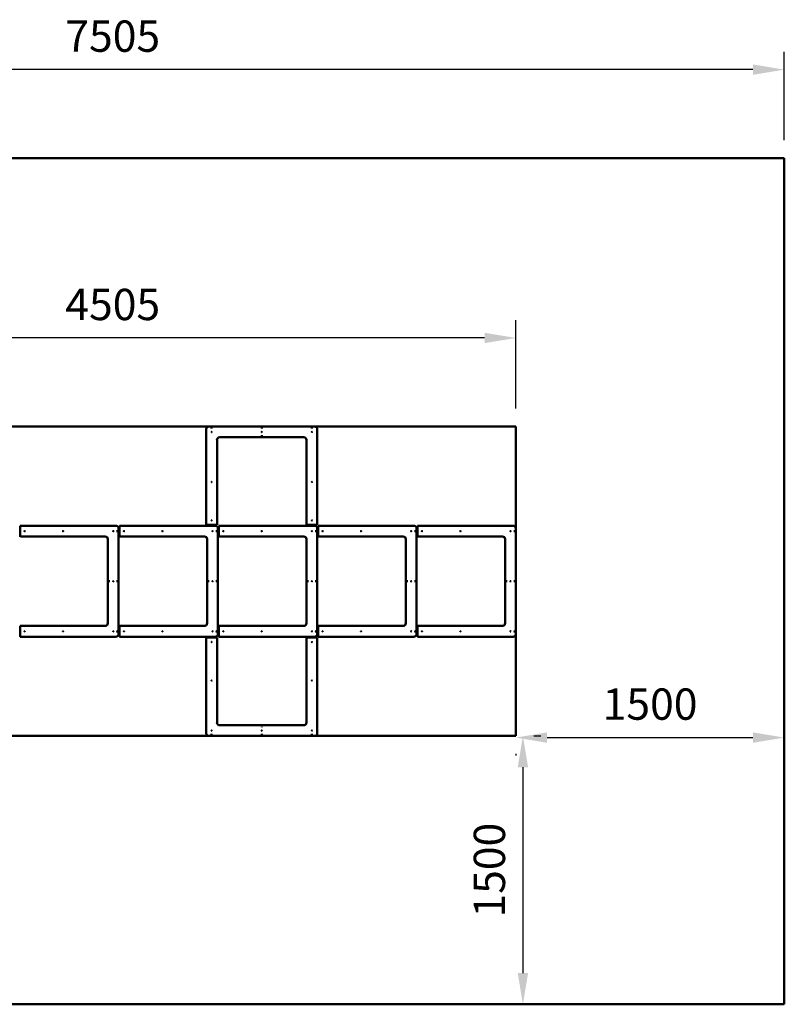
# Model space of a CAD drawing. Units: millimetres. Extents: x 102 to 267, y 98 to 208.
# Drawn here: x 182 to 267, y 98 to 208 of the extents above; entities that cross this region are included whole.
import ezdxf

# ---------------------------------------------------------------- set-up
doc = ezdxf.new("R2010")
doc.units = ezdxf.units.MM
doc.header["$LTSCALE"] = 0.75
doc.layers.add('Dimensions', color=7, linetype='Continuous', lineweight=25)
doc.layers.add('Visible', color=7, linetype='Continuous', lineweight=50)
doc.styles.get("Standard").update_dxf_attribs({"font": 'arial.ttf'})
doc.dimstyles.new('ISO-25', dxfattribs={"dimtxt": 3.5, "dimasz": 3.5, "dimexe": 2, "dimexo": 2, "dimgap": 1.5, "dimtad": 1, "dimdec": 0, "dimzin": 12, "dimdsep": 46, "dimtxsty": 'Standard', "dimcen": 0, "dimclrd": 256, "dimclre": 256, "dimclrt": 256, "dimadec": 0, "dimazin": 3, "dimtp": 0.1, "dimtm": 0.1, "dimtfac": 0.714, "dimtdec": 0, "dimtmove": 0, "dimatfit": 3, "dimfxl": 1, "dimtzin": 12, "dimarcsym": 0})

# ---------------------------------------------------------------- blocks, each defined once
blk = doc.blocks.new('*D8')
at = {"layer": 'Defpoints', "color": 0, "transparency": 16777216}
for p in [(117.39, 202.26), (117.39, 192.36), (267.49, 192.36)]:
    blk.add_point(p, dxfattribs=at)
at = {"layer": 'Dimensions', "lineweight": -2, "transparency": 16777216}
for p, q in [((117.39, 194.36), (117.39, 204.26)), ((267.49, 194.36), (267.49, 204.26)), ((263.99, 202.26), (120.89, 202.26))]:
    blk.add_line(p, q, dxfattribs=at)
at = {"layer": 'Dimensions', "transparency": 16777216}
for points in [[(120.89, 202.84), (120.89, 201.68), (117.39, 202.26)], [(263.99, 202.84), (263.99, 201.68), (267.49, 202.26)]]:
    blk.add_solid(points, dxfattribs=at)
at = {"layer": 'Dimensions', "transparency": 16777216, "insert": (192.44, 205.55), "char_height": 3.5, "attachment_point": 5}
blk.add_mtext('7505', dxfattribs=at)
blk = doc.blocks.new('*D10')
at = {"layer": 'Defpoints', "color": 0, "transparency": 16777216}
for p in [(237.49, 127.76), (238.28, 97.76), (238.28, 97.76)]:
    blk.add_point(p, dxfattribs=at)
at = {"layer": 'Dimensions', "lineweight": -2, "transparency": 16777216}
for p, q in [((239.49, 127.76), (240.28, 127.76)), ((238.28, 124.26), (238.28, 101.26))]:
    blk.add_line(p, q, dxfattribs=at)
at = {"layer": 'Dimensions', "transparency": 16777216}
for points in [[(237.7, 124.26), (238.86, 124.26), (238.28, 127.76)], [(237.7, 101.26), (238.86, 101.26), (238.28, 97.76)]]:
    blk.add_solid(points, dxfattribs=at)
at = {"layer": 'Dimensions', "transparency": 16777216, "insert": (234.99, 112.76), "char_height": 3.5, "attachment_point": 5, "rotation": 90}
blk.add_mtext('1500', dxfattribs=at)
blk = doc.blocks.new('*D11')
at = {"layer": 'Defpoints', "color": 0, "transparency": 16777216}
for p in [(237.49, 127.76), (267.49, 127.58), (267.49, 127.58)]:
    blk.add_point(p, dxfattribs=at)
at = {"layer": 'Dimensions', "lineweight": -2, "transparency": 16777216}
for p, q in [((240.99, 127.58), (263.99, 127.58)), ((237.49, 125.76), (237.49, 125.58))]:
    blk.add_line(p, q, dxfattribs=at)
at = {"layer": 'Dimensions', "transparency": 16777216}
for points in [[(240.99, 128.16), (240.99, 127), (237.49, 127.58)], [(263.99, 128.16), (263.99, 127), (267.49, 127.58)]]:
    blk.add_solid(points, dxfattribs=at)
at = {"layer": 'Dimensions', "transparency": 16777216, "insert": (252.49, 130.87), "char_height": 3.5, "attachment_point": 5}
blk.add_mtext('1500', dxfattribs=at)
blk = doc.blocks.new('*D13')
at = {"layer": 'Defpoints', "color": 0, "transparency": 16777216}
for p in [(147.39, 172.26), (147.39, 162.36), (237.49, 162.36)]:
    blk.add_point(p, dxfattribs=at)
at = {"layer": 'Dimensions', "lineweight": -2, "transparency": 16777216}
for p, q in [((147.39, 164.36), (147.39, 174.26)), ((237.49, 164.36), (237.49, 174.26)), ((233.99, 172.26), (150.89, 172.26))]:
    blk.add_line(p, q, dxfattribs=at)
at = {"layer": 'Dimensions', "transparency": 16777216}
for points in [[(150.89, 172.84), (150.89, 171.68), (147.39, 172.26)], [(233.99, 172.84), (233.99, 171.68), (237.49, 172.26)]]:
    blk.add_solid(points, dxfattribs=at)
at = {"layer": 'Dimensions', "transparency": 16777216, "insert": (192.44, 175.55), "char_height": 3.5, "attachment_point": 5}
blk.add_mtext('4505', dxfattribs=at)

msp = doc.modelspace()

# ---------------------------------------------------------------- linework, layer by layer
at = {"layer": 'Visible'}
for p, q in [((267.493, 192.36, 0.684), (117.393, 192.36, 0.684)), ((267.493, 97.76, 0.684), (267.493, 192.36, 0.684)), ((237.493, 162.36, 0.684), (147.393, 162.36, 0.684)), ((202.893, 151.36, 0.684), (202.893, 162.062, 0.684)), ((203.192, 162.36, 0.684), (214.994, 162.36, 0.684)), ((214.981, 162.27, 0.684), (214.981, 162.27, 0.684)), ((215.293, 162.062, 0.684), (215.293, 151.36, 0.684)), ((237.493, 127.76, 0.684), (237.493, 162.36, 0.684)), ((204.093, 151.459, 0.684), (204.093, 160.862, 0.684)), ((204.392, 161.16, 0.684), (213.794, 161.16, 0.684)), ((214.093, 160.862, 0.684), (214.093, 151.459, 0.684)), ((182.093, 151.26, 0.684), (182.093, 151.252, 0.778)), ((182.093, 151.26, 0.684), (192.794, 151.26, 0.684)), ((193.093, 150.962, 0.684), (193.093, 139.159, 0.684)), ((193.193, 151.26, 0.684), (193.193, 151.252, 0.778)), ((193.193, 151.26, 0.684), (203.894, 151.26, 0.684)), ((202.893, 151.36, 0.684), (202.901, 151.36, 0.778)), ((204.193, 150.962, 0.684), (204.193, 139.159, 0.684)), ((204.293, 151.26, 0.684), (204.293, 151.252, 0.778)), ((204.293, 151.26, 0.684), (214.994, 151.26, 0.684)), ((215.293, 151.36, 0.684), (215.285, 151.36, 0.778)), ((215.293, 150.962, 0.684), (215.293, 139.159, 0.684)), ((215.393, 151.26, 0.684), (215.393, 151.252, 0.778)), ((215.393, 151.26, 0.684), (226.094, 151.26, 0.684)), ((226.393, 150.962, 0.684), (226.393, 139.159, 0.684)), ((226.493, 151.26, 0.684), (226.493, 151.252, 0.778)), ((226.493, 151.26, 0.684), (237.194, 151.26, 0.684)), ((237.493, 150.962, 0.684), (237.493, 139.159, 0.684)), ((182.192, 150.06, 0.684), (191.594, 150.06, 0.684)), ((191.893, 149.762, 0.684), (191.893, 140.359, 0.684)), ((193.292, 150.06, 0.684), (202.694, 150.06, 0.684)), ((202.993, 149.762, 0.684), (202.993, 140.359, 0.684)), ((204.392, 150.06, 0.684), (213.794, 150.06, 0.684)), ((214.093, 149.762, 0.684), (214.093, 140.359, 0.684)), ((215.492, 150.06, 0.684), (224.894, 150.06, 0.684)), ((225.193, 149.762, 0.684), (225.193, 140.359, 0.684)), ((226.592, 150.06, 0.684), (235.994, 150.06, 0.684)), ((236.293, 149.762, 0.684), (236.293, 140.359, 0.684)), ((191.594, 140.06, 0.684), (182.192, 140.06, 0.684)), ((202.694, 140.06, 0.684), (193.292, 140.06, 0.684)), ((213.794, 140.06, 0.684), (204.392, 140.06, 0.684)), ((224.894, 140.06, 0.684), (215.492, 140.06, 0.684)), ((235.994, 140.06, 0.684), (226.592, 140.06, 0.684)), ((182.093, 138.86, 0.684), (182.093, 138.869, 0.778)), ((192.794, 138.86, 0.684), (182.093, 138.86, 0.684)), ((193.003, 139.173, 0.684), (193.003, 139.173, 0.684)), ((193.193, 138.86, 0.684), (193.193, 138.869, 0.778)), ((203.894, 138.86, 0.684), (193.193, 138.86, 0.684)), ((202.893, 138.76, 0.684), (202.901, 138.76, 0.778)), ((202.893, 128.059, 0.684), (202.893, 138.76, 0.684)), ((204.103, 139.173, 0.684), (204.103, 139.173, 0.684)), ((204.293, 138.86, 0.684), (204.293, 138.869, 0.778)), ((214.994, 138.86, 0.684), (204.293, 138.86, 0.684)), ((215.203, 139.173, 0.684), (215.203, 139.173, 0.684)), ((215.293, 138.76, 0.684), (215.285, 138.76, 0.778)), ((215.293, 138.76, 0.684), (215.293, 128.059, 0.684)), ((215.393, 138.86, 0.684), (215.393, 138.869, 0.778)), ((226.094, 138.86, 0.684), (215.393, 138.86, 0.684)), ((226.303, 139.173, 0.684), (226.303, 139.173, 0.684)), ((226.493, 138.86, 0.684), (226.493, 138.869, 0.778)), ((237.194, 138.86, 0.684), (226.493, 138.86, 0.684)), ((237.403, 139.173, 0.684), (237.403, 139.173, 0.684)), ((204.093, 129.259, 0.684), (204.093, 138.662, 0.684)), ((214.093, 138.662, 0.684), (214.093, 129.259, 0.684)), ((213.794, 128.96, 0.684), (204.392, 128.96, 0.684)), ((147.393, 127.76, 0.684), (237.493, 127.76, 0.684)), ((214.994, 127.76, 0.684), (203.192, 127.76, 0.684)), ((203.205, 127.85, 0.684), (203.205, 127.85, 0.684)), ((117.393, 97.76, 0.684), (267.493, 97.76, 0.684))]:
    msp.add_line(p, q, dxfattribs=at)
for centre in [(203.493, 161.76, 0.764), (209.093, 161.76, 0.764), (214.693, 161.76, 0.764), (203.493, 156.16, 0.764), (214.693, 156.16, 0.764), (203.493, 151.86, 0.764), (214.693, 151.86, 0.764), (182.593, 150.66, 0.764), (186.893, 150.66, 0.764), (192.493, 150.66, 0.764), (193.693, 150.66, 0.764), (197.993, 150.66, 0.764), (203.593, 150.66, 0.764), (204.793, 150.66, 0.764), (209.093, 150.66, 0.764), (214.693, 150.66, 0.764), (215.893, 150.66, 0.764), (220.193, 150.66, 0.764), (225.793, 150.66, 0.764), (226.993, 150.66, 0.764), (231.293, 150.66, 0.764), (236.893, 150.66, 0.764), (192.493, 145.06, 0.764), (203.593, 145.06, 0.764), (214.693, 145.06, 0.764), (225.793, 145.06, 0.764), (236.893, 145.06, 0.764), (182.593, 139.46, 0.764), (186.893, 139.46, 0.764), (192.493, 139.46, 0.764), (193.693, 139.46, 0.764), (197.993, 139.46, 0.764), (203.593, 139.46, 0.764), (204.793, 139.46, 0.764), (209.093, 139.46, 0.764), (214.693, 139.46, 0.764), (215.893, 139.46, 0.764), (220.193, 139.46, 0.764), (225.793, 139.46, 0.764), (226.993, 139.46, 0.764), (231.293, 139.46, 0.764), (236.893, 139.46, 0.764), (203.493, 138.26, 0.764), (214.693, 138.26, 0.764), (203.493, 133.96, 0.764), (214.693, 133.96, 0.764), (203.493, 128.36, 0.764), (209.093, 128.36, 0.764), (214.693, 128.36, 0.764)]:
    msp.add_circle(centre, 0.02, dxfattribs=at)
at = {"layer": 'Visible', "extrusion": (-1, 0, 0)}
for centre, radius, start, end in [((-150.933, 0.75, -182.093), 0.32, 95.84658, 175), ((-150.933, 0.75, -193.193), 0.32, 95.84658, 175), ((-150.933, 0.75, -204.293), 0.32, 95.84658, 175), ((-150.933, 0.75, -215.393), 0.32, 95.84658, 175), ((-150.933, 0.75, -226.493), 0.32, 95.84658, 175), ((-150.387, 0.75, -182.093), 0.32, 31.78872, 84.15342), ((-150.387, 0.75, -193.193), 0.32, 31.78872, 84.15342), ((-150.387, 0.75, -204.293), 0.32, 31.78872, 84.15342), ((-150.387, 0.75, -215.393), 0.32, 31.78872, 84.15342), ((-150.387, 0.75, -226.493), 0.32, 31.78872, 84.15342), ((-139.46, -1.916, -182.093), 3, 84.15342, 95.84658), ((-139.46, -1.916, -193.193), 3, 84.15342, 95.84658), ((-139.46, -1.916, -204.293), 3, 84.15342, 95.84658), ((-139.46, -1.916, -215.393), 3, 84.15342, 95.84658), ((-139.46, -1.916, -226.493), 3, 84.15342, 95.84658)]:
    msp.add_arc(centre, radius, start, end, dxfattribs=at)
at = {"layer": 'Visible', "extrusion": (1, 0, 0)}
for centre, radius, start, end in [((150.66, -1.916, 182.093), 3, 84.15342, 95.84658), ((150.66, -1.916, 193.193), 3, 84.15342, 95.84658), ((150.66, -1.916, 204.293), 3, 84.15342, 95.84658), ((150.66, -1.916, 215.393), 3, 84.15342, 95.84658), ((150.66, -1.916, 226.493), 3, 84.15342, 95.84658), ((139.733, 0.75, 182.093), 0.32, 31.78367, 84.15342), ((139.733, 0.75, 193.193), 0.32, 31.78367, 84.15342), ((139.733, 0.75, 204.293), 0.32, 31.78367, 84.15342), ((139.733, 0.75, 215.393), 0.32, 31.78367, 84.15342), ((139.733, 0.75, 226.493), 0.32, 31.78367, 84.15342), ((139.187, 0.75, 182.093), 0.32, 95.84658, 175), ((139.187, 0.75, 193.193), 0.32, 95.84658, 175), ((139.187, 0.75, 204.293), 0.32, 95.84658, 175), ((139.187, 0.75, 215.393), 0.32, 95.84658, 175), ((139.187, 0.75, 226.493), 0.32, 95.84658, 175)]:
    msp.add_arc(centre, radius, start, end, dxfattribs=at)
at = {"layer": 'Visible', "extrusion": (0, -1, 1.26565e-14)}
for centre, start, end in [((203.22, 0.75, -151.36), 95.84658, 175), ((203.22, 0.75, -138.76), 95.84658, 175), ((203.766, 0.75, -138.76), 31.78367, 84.15342)]:
    msp.add_arc(centre, 0.32, start, end, dxfattribs=at)
at = {"layer": 'Visible', "extrusion": (-1.97215e-31, 1, -1.26565e-14)}
for centre in [(-203.493, -1.916, 151.36), (-203.493, -1.916, 138.76)]:
    msp.add_arc(centre, 3, 84.15342, 95.84658, dxfattribs=at)
at = {"layer": 'Visible', "extrusion": (1.57772e-30, -1, 1.26565e-14)}
msp.add_arc((203.766, 0.75, -151.36), 0.32, 31.78872, 84.15342, dxfattribs=at)
at = {"layer": 'Visible', "extrusion": (-4.70356e-05, -1, -5.48928e-06)}
msp.add_arc((237.893, 4.671, -151.37), 34.025, 186.58258, 186.7306, dxfattribs=at)
at = {"layer": 'Visible', "extrusion": (4.70339e-05, -1, -5.48908e-06)}
msp.add_arc((180.293, 4.671, -151.35), 34.025, 353.2694, 353.41743, dxfattribs=at)
at = {"layer": 'Visible', "extrusion": (0, 1, -1.26565e-14)}
for centre, start, end in [((-214.42, 0.75, 151.36), 31.78367, 84.15342), ((-214.966, 0.75, 151.36), 95.84658, 175), ((-214.966, 0.75, 138.76), 95.84658, 175)]:
    msp.add_arc(centre, 0.32, start, end, dxfattribs=at)
at = {"layer": 'Visible', "extrusion": (-1.97215e-31, -1, 1.26565e-14)}
for centre in [(214.693, -1.916, -151.36), (214.693, -1.916, -138.76)]:
    msp.add_arc(centre, 3, 84.15342, 95.84658, dxfattribs=at)
at = {"layer": 'Visible', "extrusion": (-1, 4.70355e-05, -5.48928e-06)}
for centre in [(-116.262, 4.671, -182.086), (-116.263, 4.671, -193.186)]:
    msp.add_arc(centre, 34.025, 186.58258, 186.7306, dxfattribs=at)
at = {"layer": 'Visible', "extrusion": (-1, 4.70353e-05, -5.48926e-06)}
for centre in [(-116.263, 4.671, -204.286), (-116.264, 4.671, -215.386), (-116.264, 4.671, -226.486)]:
    msp.add_arc(centre, 34.025, 186.58258, 186.7306, dxfattribs=at)
at = {"layer": 'Visible', "extrusion": (-1, -4.70339e-05, -5.48908e-06)}
for centre in [(-173.859, 4.671, -182.099), (-173.858, 4.671, -193.199)]:
    msp.add_arc(centre, 34.025, 353.2694, 353.41743, dxfattribs=at)
at = {"layer": 'Visible', "extrusion": (-1, -4.70342e-05, -5.48912e-06)}
for centre in [(-173.858, 4.671, -204.299), (-173.857, 4.671, -215.399), (-173.857, 4.671, -226.499)]:
    msp.add_arc(centre, 34.025, 353.2694, 353.41743, dxfattribs=at)
at = {"layer": 'Visible', "extrusion": (-4.70339e-05, 1, -5.48909e-06)}
msp.add_arc((-237.906, 4.673, 138.751), 34.025, 353.2694, 353.41743, dxfattribs=at)
at = {"layer": 'Visible', "extrusion": (4.70356e-05, 1, -5.48928e-06)}
msp.add_arc((-180.279, 4.673, 138.771), 34.025, 186.58258, 186.7306, dxfattribs=at)
at = {"layer": 'Visible', "extrusion": (1.57772e-30, 1, -1.26565e-14)}
msp.add_arc((-214.42, 0.75, 138.76), 0.32, 31.78872, 84.15342, dxfattribs=at)
at = {"layer": 'Visible', "extrusion": (7.88861e-30, -1.26704e-14, -1)}
for centre, start_param, end_param in [((203.194, 162.059, 0.684), 5.5015852, 7.0647854), ((214.992, 128.062, 0.684), 2.3599926, 3.9231927)]:
    msp.add_ellipse(centre, major_axis=(-0.214, 0.214), ratio=0.9924325, start_param=start_param, end_param=end_param, dxfattribs=at)
at = {"layer": 'Visible', "extrusion": (-6.31089e-30, -1.26704e-14, -1)}
for centre, start_param, end_param in [((214.992, 162.059, 0.684), -0.7816001, 0.7816001), ((203.194, 128.062, 0.684), 2.3599926, 3.9231927)]:
    msp.add_ellipse(centre, major_axis=(0.214, 0.214), ratio=0.9924325, start_param=start_param, end_param=end_param, dxfattribs=at)
at = {"layer": 'Visible'}
for centre, major_axis, start_param, end_param in [((204.394, 160.859, 0.684), (-0.214, 0.214), -0.7816001, 0.7816001), ((213.792, 160.859, 0.684), (0.214, 0.214), 5.5015852, 7.0647854), ((204.394, 151.462, 0.684), (0.214, 0.214), 2.3599926, 2.6949253), ((213.792, 151.462, 0.684), (-0.214, 0.214), 3.58826, 3.9231927), ((182.194, 149.759, 0.684), (-0.214, 0.214), -0.7816001, -0.4466673), ((191.592, 149.759, 0.684), (0.214, 0.214), 5.5015852, 7.0647854), ((193.294, 149.759, 0.684), (-0.214, 0.214), -0.7816001, -0.4466673), ((202.692, 149.759, 0.684), (0.214, 0.214), 5.5015852, 7.0647854), ((204.394, 149.759, 0.684), (-0.214, 0.214), -0.7816001, -0.4466673), ((213.792, 149.759, 0.684), (0.214, 0.214), 5.5015852, 7.0647854), ((215.494, 149.759, 0.684), (-0.214, 0.214), -0.7816001, -0.4466673), ((224.892, 149.759, 0.684), (0.214, 0.214), 5.5015852, 7.0647854), ((226.594, 149.759, 0.684), (-0.214, 0.214), -0.7816001, -0.4466673), ((235.992, 149.759, 0.684), (0.214, 0.214), 5.5015852, 7.0647854), ((182.194, 140.362, 0.684), (0.214, 0.214), 3.58826, 3.9231927), ((191.592, 140.362, 0.684), (-0.214, 0.214), 2.3599926, 3.9231927), ((193.294, 140.362, 0.684), (0.214, 0.214), 3.58826, 3.9231927), ((202.692, 140.362, 0.684), (-0.214, 0.214), 2.3599926, 3.9231927), ((204.394, 140.362, 0.684), (0.214, 0.214), 3.58826, 3.9231927), ((213.792, 140.362, 0.684), (-0.214, 0.214), 2.3599926, 3.9231927), ((215.494, 140.362, 0.684), (0.214, 0.214), 3.58826, 3.9231927), ((224.892, 140.362, 0.684), (-0.214, 0.214), 2.3599926, 3.9231927), ((226.594, 140.362, 0.684), (0.214, 0.214), 3.58826, 3.9231927), ((235.992, 140.362, 0.684), (-0.214, 0.214), 2.3599926, 3.9231927), ((204.394, 138.659, 0.684), (-0.214, 0.214), 0.4466673, 0.7816001), ((213.792, 138.659, 0.684), (0.214, 0.214), 5.5015852, 5.836518), ((204.394, 129.262, 0.684), (0.214, 0.214), 2.3599926, 3.9231927), ((213.792, 129.262, 0.684), (-0.214, 0.214), 2.3599926, 3.9231927)]:
    msp.add_ellipse(centre, major_axis=major_axis, ratio=0.9924325, start_param=start_param, end_param=end_param, dxfattribs=at)
at = {"layer": 'Visible', "extrusion": (-7.88861e-31, -1.26704e-14, -1)}
msp.add_ellipse((192.792, 150.959, 0.684), major_axis=(0.214, 0.214), ratio=0.9924325, start_param=-0.7816001, end_param=0.7816001, dxfattribs=at)
at = {"layer": 'Visible', "extrusion": (0, -1.26704e-14, -1)}
for centre, major_axis, start_param, end_param in [((203.892, 150.959, 0.684), (0.214, 0.214), -0.7816001, 0.7816001), ((226.092, 150.959, 0.684), (0.214, 0.214), -0.7816001, 0.7816001), ((237.192, 150.959, 0.684), (0.214, 0.214), -0.7816001, 0.7816001), ((192.792, 139.162, 0.684), (-0.214, 0.214), 2.3599926, 3.9231927), ((203.892, 139.162, 0.684), (-0.214, 0.214), 2.3599926, 3.9231927), ((214.992, 139.162, 0.684), (-0.214, 0.214), 2.3599926, 3.9231927), ((226.092, 139.162, 0.684), (-0.214, 0.214), 2.3599926, 3.9231927), ((237.192, 139.162, 0.684), (-0.214, 0.214), 2.3599926, 3.9231927)]:
    msp.add_ellipse(centre, major_axis=major_axis, ratio=0.9924325, start_param=start_param, end_param=end_param, dxfattribs=at)
at = {"layer": 'Visible', "extrusion": (7.88861e-31, -1.26704e-14, -1)}
msp.add_ellipse((214.992, 150.959, 0.684), major_axis=(0.214, 0.214), ratio=0.9924325, start_param=-0.7816001, end_param=0.7816001, dxfattribs=at)
at = {"layer": 'Visible'}
for points in [[(203.493, 162.199, 1.055), (203.493, 162.201, 1.051), (203.493, 162.207, 1.041), (203.493, 162.218, 1.026), (203.493, 162.23, 1.01), (203.493, 162.244, 0.993), (203.492, 162.254, 0.982), (203.492, 162.26, 0.976)], [(203.493, 162.131, 1.088), (203.493, 162.163, 1.088), (203.493, 162.186, 1.077), (203.493, 162.199, 1.055)], [(209.093, 162.131, 1.088), (209.093, 162.163, 1.088), (209.093, 162.186, 1.077), (209.093, 162.199, 1.055)], [(214.693, 162.199, 1.055), (214.693, 162.204, 1.046), (214.692, 162.217, 1.027), (214.692, 162.237, 1), (214.692, 162.252, 0.984), (214.692, 162.26, 0.976)], [(214.693, 162.131, 1.088), (214.693, 162.163, 1.088), (214.693, 162.186, 1.077), (214.693, 162.199, 1.055)], [(204.265, 161.23, 0.684), (204.265, 161.23, 0.684), (204.265, 161.23, 0.684), (204.265, 161.23, 0.684)], [(204.316, 161.204, 0.694), (204.316, 161.204, 0.694), (204.316, 161.204, 0.694), (204.316, 161.204, 0.694)], [(209.093, 161.39, 1.088), (209.093, 161.358, 1.088), (209.093, 161.335, 1.077), (209.093, 161.322, 1.055)], [(213.87, 161.204, 0.694), (213.87, 161.204, 0.694), (213.87, 161.204, 0.694), (213.87, 161.204, 0.694)], [(213.92, 161.23, 0.684), (213.92, 161.23, 0.684), (213.92, 161.23, 0.684), (213.92, 161.23, 0.684)], [(214.136, 160.937, 0.694), (214.136, 160.937, 0.694), (214.136, 160.937, 0.694), (214.136, 160.937, 0.694)], [(214.162, 160.988, 0.684), (214.162, 160.988, 0.684), (214.162, 160.988, 0.684), (214.162, 160.988, 0.684)], [(204.05, 151.384, 0.694), (204.05, 151.384, 0.694), (204.05, 151.384, 0.694), (204.05, 151.384, 0.694)], [(182.116, 150.104, 0.694), (182.116, 150.104, 0.694), (182.116, 150.104, 0.694), (182.116, 150.104, 0.694)], [(191.936, 149.837, 0.694), (191.936, 149.837, 0.694), (191.936, 149.837, 0.694), (191.936, 149.837, 0.694)], [(191.962, 149.888, 0.684), (191.962, 149.888, 0.684), (191.962, 149.888, 0.684), (191.962, 149.888, 0.684)], [(192.863, 150.66, 1.088), (192.896, 150.66, 1.088), (192.918, 150.66, 1.077), (192.931, 150.66, 1.055)], [(192.931, 150.66, 1.055), (192.934, 150.66, 1.051), (192.94, 150.661, 1.041), (192.95, 150.661, 1.026), (192.962, 150.661, 1.01), (192.976, 150.661, 0.993), (192.987, 150.661, 0.982), (192.992, 150.661, 0.976)], [(193.216, 150.104, 0.694), (193.216, 150.104, 0.694), (193.216, 150.104, 0.694), (193.216, 150.104, 0.694)], [(203.036, 149.837, 0.694), (203.036, 149.837, 0.694), (203.036, 149.837, 0.694), (203.036, 149.837, 0.694)], [(203.062, 149.888, 0.684), (203.062, 149.888, 0.684), (203.062, 149.888, 0.684), (203.062, 149.888, 0.684)], [(203.963, 150.66, 1.088), (203.996, 150.66, 1.088), (204.018, 150.66, 1.077), (204.031, 150.66, 1.055)], [(204.031, 150.66, 1.055), (204.034, 150.66, 1.051), (204.04, 150.661, 1.041), (204.05, 150.661, 1.026), (204.062, 150.661, 1.01), (204.076, 150.661, 0.993), (204.087, 150.661, 0.982), (204.092, 150.661, 0.976)], [(204.316, 150.104, 0.694), (204.316, 150.104, 0.694), (204.316, 150.104, 0.694), (204.316, 150.104, 0.694)], [(214.136, 149.837, 0.694), (214.136, 149.837, 0.694), (214.136, 149.837, 0.694), (214.136, 149.837, 0.694)], [(214.162, 149.888, 0.684), (214.162, 149.888, 0.684), (214.162, 149.888, 0.684), (214.162, 149.888, 0.684)], [(215.063, 150.66, 1.088), (215.096, 150.66, 1.088), (215.118, 150.66, 1.077), (215.131, 150.66, 1.055)], [(215.131, 150.66, 1.055), (215.134, 150.66, 1.051), (215.14, 150.661, 1.041), (215.15, 150.661, 1.026), (215.162, 150.661, 1.01), (215.176, 150.661, 0.993), (215.187, 150.661, 0.982), (215.192, 150.661, 0.976)], [(215.416, 150.104, 0.694), (215.416, 150.104, 0.694), (215.416, 150.104, 0.694), (215.416, 150.104, 0.694)], [(225.236, 149.837, 0.694), (225.236, 149.837, 0.694), (225.236, 149.837, 0.694), (225.236, 149.837, 0.694)], [(225.262, 149.888, 0.684), (225.262, 149.888, 0.684), (225.262, 149.888, 0.684), (225.262, 149.888, 0.684)], [(226.163, 150.66, 1.088), (226.196, 150.66, 1.088), (226.218, 150.66, 1.077), (226.231, 150.66, 1.055)], [(226.231, 150.66, 1.055), (226.234, 150.66, 1.051), (226.24, 150.661, 1.041), (226.25, 150.661, 1.026), (226.262, 150.661, 1.01), (226.276, 150.661, 0.993), (226.287, 150.661, 0.982), (226.292, 150.661, 0.976)], [(226.516, 150.104, 0.694), (226.516, 150.104, 0.694), (226.516, 150.104, 0.694), (226.516, 150.104, 0.694)], [(236.336, 149.837, 0.694), (236.336, 149.837, 0.694), (236.336, 149.837, 0.694), (236.336, 149.837, 0.694)], [(236.362, 149.888, 0.684), (236.362, 149.888, 0.684), (236.362, 149.888, 0.684), (236.362, 149.888, 0.684)], [(237.263, 150.66, 1.088), (237.296, 150.66, 1.088), (237.318, 150.66, 1.077), (237.331, 150.66, 1.055)], [(237.331, 150.66, 1.055), (237.334, 150.66, 1.051), (237.34, 150.661, 1.041), (237.35, 150.661, 1.026), (237.362, 150.661, 1.01), (237.376, 150.661, 0.993), (237.387, 150.661, 0.982), (237.392, 150.661, 0.976)], [(192.122, 145.06, 1.088), (192.09, 145.06, 1.088), (192.067, 145.06, 1.077), (192.054, 145.06, 1.055)], [(192.863, 145.06, 1.088), (192.896, 145.06, 1.088), (192.918, 145.06, 1.077), (192.931, 145.06, 1.055)], [(203.222, 145.06, 1.088), (203.19, 145.06, 1.088), (203.167, 145.06, 1.077), (203.154, 145.06, 1.055)], [(203.963, 145.06, 1.088), (203.996, 145.06, 1.088), (204.018, 145.06, 1.077), (204.031, 145.06, 1.055)], [(214.322, 145.06, 1.088), (214.29, 145.06, 1.088), (214.267, 145.06, 1.077), (214.254, 145.06, 1.055)], [(215.063, 145.06, 1.088), (215.096, 145.06, 1.088), (215.118, 145.06, 1.077), (215.131, 145.06, 1.055)], [(225.422, 145.06, 1.088), (225.39, 145.06, 1.088), (225.367, 145.06, 1.077), (225.354, 145.06, 1.055)], [(226.163, 145.06, 1.088), (226.196, 145.06, 1.088), (226.218, 145.06, 1.077), (226.231, 145.06, 1.055)], [(236.522, 145.06, 1.088), (236.49, 145.06, 1.088), (236.467, 145.06, 1.077), (236.454, 145.06, 1.055)], [(237.263, 145.06, 1.088), (237.296, 145.06, 1.088), (237.318, 145.06, 1.077), (237.331, 145.06, 1.055)], [(191.67, 140.017, 0.694), (191.67, 140.017, 0.694), (191.67, 140.017, 0.694), (191.67, 140.017, 0.694)], [(191.72, 139.991, 0.684), (191.72, 139.991, 0.684), (191.72, 139.991, 0.684), (191.72, 139.991, 0.684)], [(191.936, 140.284, 0.694), (191.936, 140.284, 0.694), (191.936, 140.284, 0.694), (191.936, 140.284, 0.694)], [(191.962, 140.233, 0.684), (191.962, 140.233, 0.684), (191.962, 140.233, 0.684), (191.962, 140.233, 0.684)], [(202.77, 140.017, 0.694), (202.77, 140.017, 0.694), (202.77, 140.017, 0.694), (202.77, 140.017, 0.694)], [(202.82, 139.991, 0.684), (202.82, 139.991, 0.684), (202.82, 139.991, 0.684), (202.82, 139.991, 0.684)], [(203.036, 140.284, 0.694), (203.036, 140.284, 0.694), (203.036, 140.284, 0.694), (203.036, 140.284, 0.694)], [(203.062, 140.233, 0.684), (203.062, 140.233, 0.684), (203.062, 140.233, 0.684), (203.062, 140.233, 0.684)], [(213.87, 140.017, 0.694), (213.87, 140.017, 0.694), (213.87, 140.017, 0.694), (213.87, 140.017, 0.694)], [(213.92, 139.991, 0.684), (213.92, 139.991, 0.684), (213.92, 139.991, 0.684), (213.92, 139.991, 0.684)], [(214.136, 140.284, 0.694), (214.136, 140.284, 0.694), (214.136, 140.284, 0.694), (214.136, 140.284, 0.694)], [(214.162, 140.233, 0.684), (214.162, 140.233, 0.684), (214.162, 140.233, 0.684), (214.162, 140.233, 0.684)], [(224.97, 140.017, 0.694), (224.97, 140.017, 0.694), (224.97, 140.017, 0.694), (224.97, 140.017, 0.694)], [(225.02, 139.991, 0.684), (225.02, 139.991, 0.684), (225.02, 139.991, 0.684), (225.02, 139.991, 0.684)], [(225.236, 140.284, 0.694), (225.236, 140.284, 0.694), (225.236, 140.284, 0.694), (225.236, 140.284, 0.694)], [(225.262, 140.233, 0.684), (225.262, 140.233, 0.684), (225.262, 140.233, 0.684), (225.262, 140.233, 0.684)], [(236.07, 140.017, 0.694), (236.07, 140.017, 0.694), (236.07, 140.017, 0.694), (236.07, 140.017, 0.694)], [(236.12, 139.991, 0.684), (236.12, 139.991, 0.684), (236.12, 139.991, 0.684), (236.12, 139.991, 0.684)], [(236.336, 140.284, 0.694), (236.336, 140.284, 0.694), (236.336, 140.284, 0.694), (236.336, 140.284, 0.694)], [(236.362, 140.233, 0.684), (236.362, 140.233, 0.684), (236.362, 140.233, 0.684), (236.362, 140.233, 0.684)], [(192.863, 139.46, 1.088), (192.896, 139.46, 1.088), (192.918, 139.46, 1.077), (192.931, 139.46, 1.055)], [(192.931, 139.46, 1.055), (192.937, 139.461, 1.046), (192.949, 139.461, 1.027), (192.969, 139.461, 1), (192.985, 139.461, 0.984), (192.992, 139.461, 0.976)], [(203.963, 139.46, 1.088), (203.996, 139.46, 1.088), (204.018, 139.46, 1.077), (204.031, 139.46, 1.055)], [(204.031, 139.46, 1.055), (204.037, 139.461, 1.046), (204.049, 139.461, 1.027), (204.069, 139.461, 1), (204.085, 139.461, 0.984), (204.092, 139.461, 0.976)], [(214.136, 138.737, 0.694), (214.136, 138.737, 0.694), (214.136, 138.737, 0.694), (214.136, 138.737, 0.694)], [(215.063, 139.46, 1.088), (215.096, 139.46, 1.088), (215.118, 139.46, 1.077), (215.131, 139.46, 1.055)], [(215.131, 139.46, 1.055), (215.137, 139.461, 1.046), (215.149, 139.461, 1.027), (215.169, 139.461, 1), (215.185, 139.461, 0.984), (215.192, 139.461, 0.976)], [(226.163, 139.46, 1.088), (226.196, 139.46, 1.088), (226.218, 139.46, 1.077), (226.231, 139.46, 1.055)], [(226.231, 139.46, 1.055), (226.237, 139.461, 1.046), (226.249, 139.461, 1.027), (226.269, 139.461, 1), (226.285, 139.461, 0.984), (226.292, 139.461, 0.976)], [(237.263, 139.46, 1.088), (237.296, 139.46, 1.088), (237.318, 139.46, 1.077), (237.331, 139.46, 1.055)], [(237.331, 139.46, 1.055), (237.337, 139.461, 1.046), (237.349, 139.461, 1.027), (237.369, 139.461, 1), (237.385, 139.461, 0.984), (237.392, 139.461, 0.976)], [(204.024, 129.133, 0.684), (204.024, 129.133, 0.684), (204.024, 129.133, 0.684), (204.024, 129.133, 0.684)], [(204.05, 129.184, 0.694), (204.05, 129.184, 0.694), (204.05, 129.184, 0.694), (204.05, 129.184, 0.694)], [(204.265, 128.891, 0.684), (204.265, 128.891, 0.684), (204.265, 128.891, 0.684), (204.265, 128.891, 0.684)], [(204.316, 128.917, 0.694), (204.316, 128.917, 0.694), (204.316, 128.917, 0.694), (204.316, 128.917, 0.694)], [(209.093, 128.731, 1.088), (209.093, 128.763, 1.088), (209.093, 128.786, 1.077), (209.093, 128.799, 1.055)], [(213.87, 128.917, 0.694), (213.87, 128.917, 0.694), (213.87, 128.917, 0.694), (213.87, 128.917, 0.694)], [(213.92, 128.891, 0.684), (213.92, 128.891, 0.684), (213.92, 128.891, 0.684), (213.92, 128.891, 0.684)], [(203.493, 127.99, 1.088), (203.493, 127.958, 1.088), (203.493, 127.935, 1.077), (203.493, 127.922, 1.055)], [(203.493, 127.922, 1.055), (203.493, 127.917, 1.046), (203.493, 127.904, 1.027), (203.494, 127.884, 1), (203.494, 127.869, 0.984), (203.493, 127.861, 0.976)], [(209.093, 127.99, 1.088), (209.093, 127.958, 1.088), (209.093, 127.935, 1.077), (209.093, 127.922, 1.055)], [(214.693, 127.99, 1.088), (214.693, 127.958, 1.088), (214.693, 127.935, 1.077), (214.693, 127.922, 1.055)], [(214.693, 127.922, 1.055), (214.693, 127.919, 1.051), (214.693, 127.914, 1.041), (214.693, 127.903, 1.026), (214.693, 127.891, 1.01), (214.693, 127.877, 0.993), (214.693, 127.867, 0.982), (214.693, 127.861, 0.976)]]:
    msp.add_open_spline(points, degree=3, dxfattribs=at)
for points, knots in [([(209.093, 162.199, 1.055), (209.093, 162.202, 1.051), (209.093, 162.205, 1.046), (209.093, 162.208, 1.041), (209.093, 162.211, 1.036), (209.093, 162.214, 1.031), (209.093, 162.218, 1.026), (209.093, 162.222, 1.02), (209.093, 162.226, 1.015), (209.093, 162.23, 1.01), (209.093, 162.234, 1.004), (209.093, 162.239, 0.999), (209.093, 162.244, 0.993), (209.093, 162.249, 0.987), (209.093, 162.254, 0.982), (209.093, 162.26, 0.976)], [0, 0, 0, 0, 0.2, 0.2, 0.2, 0.4, 0.4, 0.4, 0.6, 0.6, 0.6, 0.8, 0.8, 0.8, 1, 1, 1, 1]), ([(204.038, 151.36, 0.919), (204.052, 151.36, 0.896), (204.066, 151.36, 0.872), (204.083, 151.36, 0.833), (204.089, 151.36, 0.818), (204.096, 151.36, 0.793), (204.098, 151.36, 0.782), (204.099, 151.36, 0.771)], [0.00000126, 0.00000126, 0.00000126, 0.00000126, 0.39920591, 0.39920591, 0.62793979, 0.62793979, 0.78829387, 0.78829387, 0.78829387, 0.78829387]), ([(214.086, 151.36, 0.771), (214.089, 151.36, 0.794), (214.096, 151.36, 0.819), (214.12, 151.36, 0.872), (214.134, 151.36, 0.897), (214.148, 151.36, 0.919)], [0.00000099, 0.00000099, 0.00000099, 0.00000099, 0.34522196, 0.34522196, 0.62839106, 0.62839106, 0.62839106, 0.62839106]), ([(182.093, 150.115, 0.919), (182.093, 150.101, 0.896), (182.093, 150.087, 0.872), (182.093, 150.07, 0.833), (182.093, 150.064, 0.818), (182.093, 150.057, 0.793), (182.093, 150.055, 0.782), (182.093, 150.054, 0.771)], [0.00000126, 0.00000126, 0.00000126, 0.00000126, 0.39920591, 0.39920591, 0.62793979, 0.62793979, 0.78829387, 0.78829387, 0.78829387, 0.78829387]), ([(193.193, 150.115, 0.919), (193.193, 150.101, 0.896), (193.193, 150.087, 0.872), (193.193, 150.07, 0.833), (193.193, 150.064, 0.818), (193.193, 150.057, 0.793), (193.193, 150.055, 0.782), (193.193, 150.054, 0.771)], [0.00000126, 0.00000126, 0.00000126, 0.00000126, 0.39920591, 0.39920591, 0.62793979, 0.62793979, 0.78829387, 0.78829387, 0.78829387, 0.78829387]), ([(204.293, 150.115, 0.919), (204.293, 150.101, 0.896), (204.293, 150.087, 0.872), (204.293, 150.07, 0.833), (204.293, 150.064, 0.818), (204.293, 150.057, 0.793), (204.293, 150.055, 0.782), (204.293, 150.054, 0.771)], [0.00000126, 0.00000126, 0.00000126, 0.00000126, 0.39920591, 0.39920591, 0.62793979, 0.62793979, 0.78829387, 0.78829387, 0.78829387, 0.78829387]), ([(215.393, 150.115, 0.919), (215.393, 150.101, 0.896), (215.393, 150.087, 0.872), (215.393, 150.07, 0.833), (215.393, 150.064, 0.818), (215.393, 150.057, 0.793), (215.393, 150.055, 0.782), (215.393, 150.054, 0.771)], [0.00000126, 0.00000126, 0.00000126, 0.00000126, 0.39920591, 0.39920591, 0.62793979, 0.62793979, 0.78829387, 0.78829387, 0.78829387, 0.78829387]), ([(226.493, 150.115, 0.919), (226.493, 150.101, 0.896), (226.493, 150.087, 0.872), (226.493, 150.07, 0.833), (226.493, 150.064, 0.818), (226.493, 150.057, 0.793), (226.493, 150.055, 0.782), (226.493, 150.054, 0.771)], [0.00000126, 0.00000126, 0.00000126, 0.00000126, 0.39920591, 0.39920591, 0.62793979, 0.62793979, 0.78829387, 0.78829387, 0.78829387, 0.78829387]), ([(192.931, 145.06, 1.055), (192.934, 145.06, 1.051), (192.937, 145.06, 1.046), (192.94, 145.06, 1.041), (192.943, 145.06, 1.036), (192.947, 145.06, 1.031), (192.95, 145.06, 1.026), (192.954, 145.06, 1.02), (192.958, 145.06, 1.015), (192.962, 145.06, 1.01), (192.967, 145.06, 1.004), (192.971, 145.06, 0.999), (192.976, 145.06, 0.993), (192.981, 145.06, 0.987), (192.987, 145.06, 0.982), (192.992, 145.06, 0.976)], [0, 0, 0, 0, 0.2, 0.2, 0.2, 0.4, 0.4, 0.4, 0.6, 0.6, 0.6, 0.8, 0.8, 0.8, 1, 1, 1, 1]), ([(204.031, 145.06, 1.055), (204.034, 145.06, 1.051), (204.037, 145.06, 1.046), (204.04, 145.06, 1.041), (204.043, 145.06, 1.036), (204.047, 145.06, 1.031), (204.05, 145.06, 1.026), (204.054, 145.06, 1.02), (204.058, 145.06, 1.015), (204.062, 145.06, 1.01), (204.067, 145.06, 1.004), (204.071, 145.06, 0.999), (204.076, 145.06, 0.993), (204.081, 145.06, 0.987), (204.087, 145.06, 0.982), (204.092, 145.06, 0.976)], [0, 0, 0, 0, 0.2, 0.2, 0.2, 0.4, 0.4, 0.4, 0.6, 0.6, 0.6, 0.8, 0.8, 0.8, 1, 1, 1, 1]), ([(215.131, 145.06, 1.055), (215.134, 145.06, 1.051), (215.137, 145.06, 1.046), (215.14, 145.06, 1.041), (215.143, 145.06, 1.036), (215.147, 145.06, 1.031), (215.15, 145.06, 1.026), (215.154, 145.06, 1.02), (215.158, 145.06, 1.015), (215.162, 145.06, 1.01), (215.167, 145.06, 1.004), (215.171, 145.06, 0.999), (215.176, 145.06, 0.993), (215.181, 145.06, 0.987), (215.187, 145.06, 0.982), (215.192, 145.06, 0.976)], [0, 0, 0, 0, 0.2, 0.2, 0.2, 0.4, 0.4, 0.4, 0.6, 0.6, 0.6, 0.8, 0.8, 0.8, 1, 1, 1, 1]), ([(226.231, 145.06, 1.055), (226.234, 145.06, 1.051), (226.237, 145.06, 1.046), (226.24, 145.06, 1.041), (226.243, 145.06, 1.036), (226.247, 145.06, 1.031), (226.25, 145.06, 1.026), (226.254, 145.06, 1.02), (226.258, 145.06, 1.015), (226.262, 145.06, 1.01), (226.267, 145.06, 1.004), (226.271, 145.06, 0.999), (226.276, 145.06, 0.993), (226.281, 145.06, 0.987), (226.287, 145.06, 0.982), (226.292, 145.06, 0.976)], [0, 0, 0, 0, 0.2, 0.2, 0.2, 0.4, 0.4, 0.4, 0.6, 0.6, 0.6, 0.8, 0.8, 0.8, 1, 1, 1, 1]), ([(237.331, 145.06, 1.055), (237.334, 145.06, 1.051), (237.337, 145.06, 1.046), (237.34, 145.06, 1.041), (237.343, 145.06, 1.036), (237.347, 145.06, 1.031), (237.35, 145.06, 1.026), (237.354, 145.06, 1.02), (237.358, 145.06, 1.015), (237.362, 145.06, 1.01), (237.367, 145.06, 1.004), (237.371, 145.06, 0.999), (237.376, 145.06, 0.993), (237.381, 145.06, 0.987), (237.387, 145.06, 0.982), (237.392, 145.06, 0.976)], [0, 0, 0, 0, 0.2, 0.2, 0.2, 0.4, 0.4, 0.4, 0.6, 0.6, 0.6, 0.8, 0.8, 0.8, 1, 1, 1, 1]), ([(182.093, 140.067, 0.771), (182.093, 140.064, 0.794), (182.093, 140.057, 0.819), (182.093, 140.033, 0.872), (182.093, 140.019, 0.897), (182.093, 140.005, 0.919)], [0.00000099, 0.00000099, 0.00000099, 0.00000099, 0.34522196, 0.34522196, 0.62839106, 0.62839106, 0.62839106, 0.62839106]), ([(193.193, 140.067, 0.771), (193.193, 140.064, 0.794), (193.193, 140.057, 0.819), (193.193, 140.033, 0.872), (193.193, 140.019, 0.897), (193.193, 140.005, 0.919)], [0.00000099, 0.00000099, 0.00000099, 0.00000099, 0.34522196, 0.34522196, 0.62839106, 0.62839106, 0.62839106, 0.62839106]), ([(204.293, 140.067, 0.771), (204.293, 140.064, 0.794), (204.293, 140.057, 0.819), (204.293, 140.033, 0.872), (204.293, 140.019, 0.897), (204.293, 140.005, 0.919)], [0.00000099, 0.00000099, 0.00000099, 0.00000099, 0.34522196, 0.34522196, 0.62839106, 0.62839106, 0.62839106, 0.62839106]), ([(215.393, 140.067, 0.771), (215.393, 140.064, 0.794), (215.393, 140.057, 0.819), (215.393, 140.033, 0.872), (215.393, 140.019, 0.897), (215.393, 140.005, 0.919)], [0.00000099, 0.00000099, 0.00000099, 0.00000099, 0.34522196, 0.34522196, 0.62839106, 0.62839106, 0.62839106, 0.62839106]), ([(226.493, 140.067, 0.771), (226.493, 140.064, 0.794), (226.493, 140.057, 0.819), (226.493, 140.033, 0.872), (226.493, 140.019, 0.897), (226.493, 140.005, 0.919)], [0.00000099, 0.00000099, 0.00000099, 0.00000099, 0.34522196, 0.34522196, 0.62839106, 0.62839106, 0.62839106, 0.62839106]), ([(204.099, 138.76, 0.771), (204.097, 138.76, 0.794), (204.09, 138.76, 0.819), (204.065, 138.76, 0.872), (204.051, 138.76, 0.897), (204.038, 138.76, 0.919)], [0.00000099, 0.00000099, 0.00000099, 0.00000099, 0.34522196, 0.34522196, 0.62839106, 0.62839106, 0.62839106, 0.62839106]), ([(214.148, 138.76, 0.919), (214.134, 138.76, 0.896), (214.12, 138.76, 0.872), (214.102, 138.76, 0.833), (214.097, 138.76, 0.818), (214.09, 138.76, 0.793), (214.087, 138.76, 0.782), (214.086, 138.76, 0.771)], [0.00000126, 0.00000126, 0.00000126, 0.00000126, 0.39920591, 0.39920591, 0.62793979, 0.62793979, 0.78829387, 0.78829387, 0.78829387, 0.78829387]), ([(209.093, 127.922, 1.055), (209.093, 127.919, 1.051), (209.093, 127.916, 1.046), (209.093, 127.913, 1.041), (209.093, 127.91, 1.036), (209.093, 127.907, 1.031), (209.093, 127.903, 1.026), (209.093, 127.899, 1.02), (209.093, 127.895, 1.015), (209.093, 127.891, 1.01), (209.093, 127.886, 1.004), (209.093, 127.882, 0.999), (209.093, 127.877, 0.993), (209.093, 127.872, 0.987), (209.093, 127.867, 0.982), (209.093, 127.861, 0.976)], [0, 0, 0, 0, 0.2, 0.2, 0.2, 0.4, 0.4, 0.4, 0.6, 0.6, 0.6, 0.8, 0.8, 0.8, 1, 1, 1, 1])]:
    msp.add_open_spline(points, degree=3, knots=knots, dxfattribs=at)

# ---------------------------------------------------------------- dimensions: what is measured, and where the dimension line sits
at = {"layer": 'Dimensions'}
for p1, p2, picture, middle in [((267.493, 192.36), (117.393, 192.36), '*D8', (192.443, 205.547)), ((237.493, 162.36), (147.393, 162.36), '*D13', (192.443, 175.547))]:
    dim = msp.add_aligned_dim(p1=p1, p2=p2, distance=-9.899, dimstyle='ISO-25', override={"dimlfac": 50, "dimclrd": 256, "dimclre": 256}, dxfattribs=at)
    dim.commit()
    dim.dimension.update_dxf_attribs({"geometry": picture, "text_midpoint": middle})
for base, p2, angle, picture, middle in [((267.493, 127.58), (267.493, 127.58), 180, '*D11', (252.493, 130.867)), ((238.279, 97.76), (238.279, 97.76), 90, '*D10', (234.992, 112.76))]:
    dim = msp.add_linear_dim(base=base, p1=(237.493, 127.76), p2=p2, angle=angle, dimstyle='ISO-25', override={"dimlfac": 50, "dimclrd": 256, "dimclre": 256}, dxfattribs=at)
    dim.commit()
    dim.dimension.update_dxf_attribs({"geometry": picture, "text_midpoint": middle})

doc.saveas('drawing.dxf')
